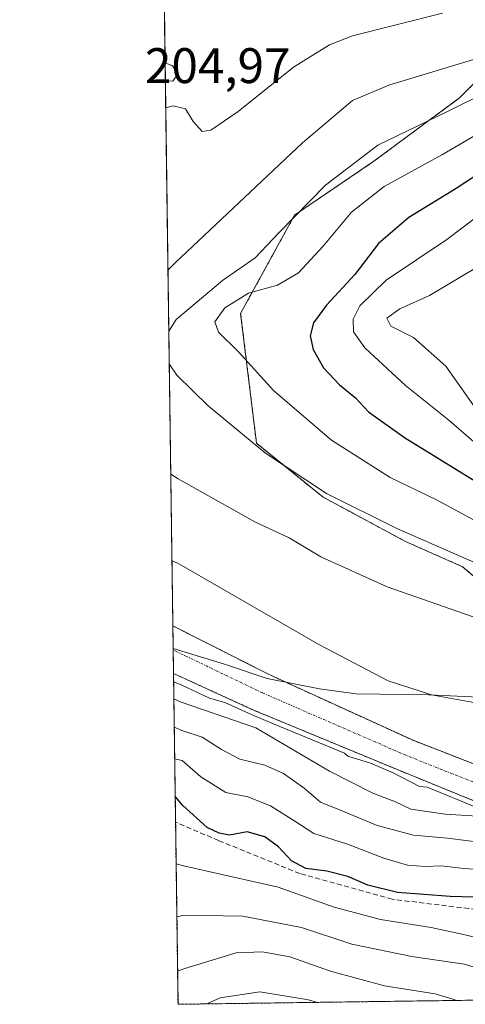
# Model space of a CAD drawing. Units: metres. Extents: x 593135 to 596561, y 4777651 to 4780012.
# Drawn here: x 593141 to 593230, y 4777651 to 4777848 of the extents above; entities that cross this region are included whole.
import ezdxf
from ezdxf.enums import TextEntityAlignment as Align

# ---------------------------------------------------------------- set-up
doc = ezdxf.new("R2010")
doc.units = ezdxf.units.M
doc.header["$MEASUREMENT"] = 0
for name, pattern in [('TRAZO_Y_PUNTO', [1, 0.5, -0.25, 0, -0.25]), ('TRAZOS', [0.75, 0.5, -0.25]), ('TRAZOSX2', [1.5, 1, -0.5])]:
    doc.linetypes.add(name, pattern=pattern)
for name, color, linetype, lineweight in [('Arbolado forestal', 92, 'TRAZOS', 0), ('Arbolado forestal CxS', 92, 'Continuous', 0), ('Comarca CxS', 133, 'Continuous', 0), ('Comunidad Autónoma CxS', 142, 'Continuous', 0), ('Corriente artificial lineal', 5, 'TRAZOSX2', 13), ('Corriente natural Cxs', 5, 'Continuous', 13), ('Corriente natural eje', 5, 'TRAZO_Y_PUNTO', 0), ('Corriente natural superficial', 5, 'Continuous', 13), ('Curva de nivel maestra', 36, 'Continuous', 30), ('Curva de nivel normal', 36, 'Continuous', 0), ('Municipio', 9, 'Continuous', 13), ('Municipio CxS', 142, 'Continuous', 0), ('Provincia CxS', 1, 'Continuous', 0), ('Rótulo de punto de cota en terreno', 19, 'Continuous', 0), ('Suelo desnudo', 252, 'Continuous', 0), ('Suelo desnudo CxS', 43, 'Continuous', 0)]:
    doc.layers.add(name, color=color, linetype=linetype, lineweight=lineweight)
doc.styles.add('Arial', font='txt', dxfattribs={"height": 0.2})

# ---------------------------------------------------------------- blocks, each defined once
blk = doc.blocks.new('*U155')
at = {"layer": 'Arbolado forestal CxS', "color": 92, "linetype": 'Continuous', "lineweight": 0}
blk.add_polyline3d([(593383.51, 4777697.08, 205.85), (593377, 4777698.54, 205.66), (593357.05, 4777703.02, 204.8), (593339.18, 4777706.04, 205.01), (593338.39, 4777706.17, 205.02), (593331.78, 4777707.18, 204.75), (593327.56, 4777707.48, 204.77), (593320.67, 4777707.49, 204.57), (593312.18, 4777706.67, 204.52), (593294.29, 4777702.75, 204.3), (593278.51, 4777700.6, 204.26), (593266.63, 4777699.46, 204.11), (593258.32, 4777713.14, 206.57), (593245.61, 4777725.22, 210.6), (593229.72, 4777738.57, 213.22), (593218.28, 4777743.65, 213.69), (593201.75, 4777752.55, 214.14), (593188.4, 4777763.36, 215.06), (593185.22, 4777789.42, 220.77), (593196.03, 4777809.12, 214.54), (593211.92, 4777819.93, 216.17), (593229.08, 4777832.64, 213.66), (593242.43, 4777845.99, 207.28), (593251.33, 4777863.15, 200.22)], dxfattribs=at)
blk = doc.blocks.new('*U163')
at = {"layer": 'Suelo desnudo CxS', "color": 43, "linetype": 'Continuous', "lineweight": 0}
blk.add_polyline3d([(593233.07, 4777691.18, 206.9), (593216.76, 4777697.83, 204.36), (593192.33, 4777707.96, 207.34), (593187.93, 4777709.78, 206.55), (593171.76, 4777717.18, 204.6), (593171.63, 4777726.71, 203.18), (593191.21, 4777716.82, 203.72), (593219.92, 4777703.7, 203.21), (593234.51, 4777698.07, 203.3)], dxfattribs=at)
blk = doc.blocks.new('*U164')
at = {"layer": 'Corriente natural Cxs', "color": 5, "linetype": 'Continuous', "lineweight": 13}
blk.add_polyline3d([(593233.07, 4777691.18, 206.9), (593216.76, 4777697.83, 204.36), (593192.33, 4777707.96, 207.34), (593187.93, 4777709.78, 206.55), (593171.76, 4777717.18, 204.6), (593171.63, 4777726.71, 203.18), (593191.21, 4777716.82, 203.72), (593219.92, 4777703.7, 203.21), (593234.51, 4777698.07, 203.3)], dxfattribs=at)
blk = doc.blocks.new('*U167')
at = {"layer": 'Municipio CxS', "color": 142, "linetype": 'Continuous', "lineweight": 0}
blk.add_polyline3d([(593439.3, 4777654.52, 206.51), (593172.67, 4777650.81, 243.2), (593171.69, 4777722.18, 203.33), (593182.01, 4777719.07, 203.21), (593190.56, 4777716.14, 203.69), (593201.01, 4777714.12, 203.83), (593208.39, 4777713.08, 203.88), (593222.88, 4777712.91, 204.83), (593235.85, 4777712.32, 205.38), (593250.49, 4777710.75, 205.82), (593263.24, 4777707.5, 204.62), (593272.4, 4777706.73, 204.7), (593282.84, 4777705.23, 204.55), (593282.84, 4777705.23, 204.55), (593295.04, 4777705.14, 204.42), (593302.53, 4777705.89, 204.56), (593317.01, 4777706.22, 204.52), (593349.54, 4777706.42, 205.29), (593357.83, 4777704.5, 205.13), (593363.82, 4777703.06, 205.46), (593373.38, 4777701.03, 205.93), (593381.56, 4777697.71, 205.76)], dxfattribs=at)
blk = doc.blocks.new('*U168')
at = {"layer": 'Municipio CxS', "color": 142, "linetype": 'Continuous', "lineweight": 0}
blk.add_polyline3d([(593439.3, 4777654.52, 206.51), (593172.67, 4777650.81, 243.2), (593171.69, 4777722.18, 203.33), (593182.01, 4777719.07, 203.21), (593190.56, 4777716.14, 203.69), (593201.01, 4777714.12, 203.83), (593208.39, 4777713.08, 203.88), (593222.88, 4777712.9, 204.83), (593235.85, 4777712.32, 205.38), (593250.49, 4777710.75, 205.82), (593263.24, 4777707.5, 204.62), (593272.4, 4777706.73, 204.7), (593282.84, 4777705.23, 204.55), (593282.84, 4777705.23, 204.55), (593295.04, 4777705.14, 204.42), (593302.53, 4777705.89, 204.56), (593317.01, 4777706.21, 204.52), (593349.54, 4777706.42, 205.29), (593357.83, 4777704.5, 205.13), (593363.82, 4777703.06, 205.46), (593373.38, 4777701.03, 205.93), (593381.56, 4777697.71, 205.76)], dxfattribs=at)
blk = doc.blocks.new('*U169')
at = {"layer": 'Municipio', "color": 9, "linetype": 'Continuous', "lineweight": 13}
blk.add_polyline3d([(593381.56, 4777697.71, 205.76), (593373.38, 4777701.03, 205.93), (593363.82, 4777703.06, 205.46), (593357.83, 4777704.5, 205.13), (593349.54, 4777706.42, 205.29), (593317.01, 4777706.22, 204.52), (593302.53, 4777705.89, 204.56), (593295.04, 4777705.14, 204.42), (593282.84, 4777705.23, 204.55), (593272.4, 4777706.73, 204.7), (593263.24, 4777707.5, 204.62), (593250.49, 4777710.75, 205.82), (593235.85, 4777712.32, 205.38), (593222.88, 4777712.91, 204.83), (593208.39, 4777713.08, 203.88), (593201.01, 4777714.12, 203.83), (593190.56, 4777716.14, 203.69), (593182.01, 4777719.07, 203.21), (593171.69, 4777722.18, 203.33)], dxfattribs=at)
blk = doc.blocks.new('*U170')
at = {"layer": 'Municipio', "color": 9, "linetype": 'Continuous', "lineweight": 13}
blk.add_polyline3d([(593381.56, 4777697.71, 205.76), (593373.38, 4777701.03, 205.93), (593363.82, 4777703.06, 205.46), (593357.83, 4777704.5, 205.13), (593349.54, 4777706.42, 205.29), (593317.01, 4777706.22, 204.52), (593302.53, 4777705.89, 204.56), (593295.04, 4777705.14, 204.42), (593282.84, 4777705.23, 204.55), (593272.4, 4777706.73, 204.7), (593263.24, 4777707.5, 204.62), (593250.49, 4777710.75, 205.82), (593235.85, 4777712.32, 205.38), (593222.88, 4777712.91, 204.83), (593208.39, 4777713.08, 203.88), (593201.01, 4777714.12, 203.83), (593190.56, 4777716.14, 203.69), (593182.01, 4777719.07, 203.21), (593171.69, 4777722.18, 203.33)], dxfattribs=at)
blk = doc.blocks.new('*U177')
at = {"layer": 'Curva de nivel normal', "color": 36, "linetype": 'Continuous', "lineweight": 0}
for points in [[(593383.34, 4777714.66, 210), (593372.55, 4777717.3, 210), (593361.91, 4777720.4, 210), (593356.25, 4777721.14, 210), (593350.25, 4777721.55, 210), (593342.92, 4777720.77, 210), (593336.1, 4777719.56, 210), (593324.6, 4777718.59, 210), (593304.3, 4777715.09, 210), (593296.56, 4777714.16, 210), (593292.59, 4777714.72, 210), (593288.56, 4777716.26, 210), (593282.58, 4777717.44, 210), (593267.26, 4777719.12, 210), (593242.92, 4777724.63, 210), (593214.59, 4777734.58, 210), (593201.31, 4777740.57, 210), (593194.96, 4777744.38, 210), (593188.09, 4777747.62, 210), (593172.72, 4777756.25, 210), (593171.21, 4777757.19, 210)], [(593171.83, 4777712.11, 210), (593173.33, 4777711.44, 210), (593188.24, 4777706.29, 210), (593203, 4777697.56, 210), (593211.72, 4777693.18, 210), (593216.26, 4777691.44, 210), (593219.32, 4777689.97, 210), (593226.18, 4777688.97, 210), (593237, 4777688.3, 210)]]:
    blk.add_polyline3d(points, dxfattribs=at)
blk = doc.blocks.new('*U185')
at = {"layer": 'Curva de nivel normal', "color": 36, "linetype": 'Continuous', "lineweight": 0}
blk.add_polyline3d([(593228.6329, 4777651.5893, 240), (593224.2, 4777652.92, 240), (593214.04, 4777654.5, 240), (593203.2, 4777657.43, 240), (593195.1, 4777660.36, 240), (593189.62, 4777661.34, 240), (593184.32, 4777661.12, 240), (593174.06, 4777658, 240), (593172.5786, 4777657.477, 240)], dxfattribs=at)
blk = doc.blocks.new('*U202')
at = {"layer": 'Curva de nivel normal', "color": 36, "linetype": 'Continuous', "lineweight": 0}
blk.add_polyline3d([(593200.6, 4777651.2, 245), (593198.79, 4777651.72, 245), (593189.06, 4777653.33, 245), (593181.13, 4777652.14, 245), (593178.47, 4777650.89, 245)], dxfattribs=at)
blk = doc.blocks.new('*U210')
at = {"layer": 'Curva de nivel normal', "color": 36, "linetype": 'Continuous', "lineweight": 0}
for points in [[(593169.29, 4777897.29, 210), (593169.29, 4777897.29, 210)], [(593171.83, 4777712.11, 210)]]:
    blk.add_polyline3d(points, dxfattribs=at)
blk = doc.blocks.new('*U214')
at = {"layer": 'Curva de nivel normal', "color": 36, "linetype": 'Continuous', "lineweight": 0}
for points in [[(593170.08, 4777839.71, 205)], [(593170.13, 4777836.06, 205)]]:
    blk.add_polyline3d(points, dxfattribs=at)
blk = doc.blocks.new('*U248')
at = {"layer": 'Curva de nivel normal', "color": 36, "linetype": 'Continuous', "lineweight": 0}
for points in [[(593387.34, 4777717.87, 215), (593374.77, 4777720.63, 215), (593362.35, 4777724.6, 215), (593350.01, 4777726.86, 215), (593340.73, 4777727.14, 215), (593331.06, 4777724.98, 215), (593314.96, 4777723.01, 215), (593300.59, 4777720.1, 215), (593294.59, 4777719.37, 215), (593290.31, 4777720.15, 215), (593284.12, 4777722.61, 215), (593275.64, 4777724.6, 215), (593269.92, 4777725.45, 215), (593262.59, 4777727.4, 215), (593253.92, 4777729.38, 215), (593242.92, 4777733.67, 215), (593231.52, 4777739.72, 215), (593216.5, 4777746.24, 215), (593202.42, 4777753.28, 215), (593190.21, 4777761.39, 215), (593178.68, 4777770.85, 215), (593172.44, 4777777.02, 215), (593170.91, 4777779.31, 215)], [(593171.91, 4777706.39, 215), (593173.41, 4777705.76, 215), (593177.5, 4777704.43, 215), (593181.36, 4777701.96, 215), (593185.09, 4777700, 215), (593190.08, 4777698.79, 215), (593193.84, 4777697.1, 215), (593197.96, 4777694.15, 215), (593201.22, 4777691.36, 215), (593205.34, 4777689.67, 215), (593212.58, 4777686.65, 215), (593219.88, 4777684.73, 215), (593226.66, 4777684.14, 215), (593239.28, 4777682.53, 215)]]:
    blk.add_polyline3d(points, dxfattribs=at)
blk = doc.blocks.new('*U254')
at = {"layer": 'Curva de nivel normal', "color": 36, "linetype": 'Continuous', "lineweight": 0}
blk.add_polyline3d([(593171.99, 4777700.08, 220)], dxfattribs=at)
blk = doc.blocks.new('*U287')
at = {"layer": 'Curva de nivel maestra', "color": 36, "linetype": 'Continuous', "lineweight": 30}
blk.add_polyline3d([(593234.21, 4777672.27, 225), (593227.2, 4777672.43, 225), (593216.69, 4777673.24, 225), (593210.74, 4777674.68, 225), (593206.7, 4777676.45, 225), (593202.51, 4777677.51, 225), (593198.31, 4777678.04, 225), (593195.4, 4777679.6, 225), (593192.79, 4777682.38, 225), (593190.04, 4777684.38, 225), (593186.53, 4777685.4, 225), (593183, 4777684.77, 225), (593180.91, 4777685.11, 225), (593178.5, 4777686.28, 225), (593173.62, 4777690.66, 225), (593172.1, 4777692.52, 225)], dxfattribs=at)

msp = doc.modelspace()

# ---------------------------------------------------------------- linework, layer by layer
at = {"layer": 'Arbolado forestal', "color": 92, "linetype": 'TRAZOS', "lineweight": 0}
for points in [[(593266.63, 4777699.46, 204.11), (593258.32, 4777713.14, 206.57), (593245.61, 4777725.22, 210.6), (593229.72, 4777738.57, 213.22), (593218.28, 4777743.65, 213.69), (593201.75, 4777752.55, 214.14), (593188.4, 4777763.36, 215.06), (593185.22, 4777789.42, 220.77), (593196.03, 4777809.12, 214.54), (593211.92, 4777819.93, 216.17), (593229.08, 4777832.64, 213.66), (593242.43, 4777845.99, 207.28), (593251.33, 4777863.16, 200.22), (593253.72, 4777871.67, 199.13)], [(593266.63, 4777699.46, 204.11), (593258.32, 4777713.14, 206.57), (593245.61, 4777725.22, 210.6), (593229.72, 4777738.57, 213.22), (593218.28, 4777743.65, 213.69), (593201.75, 4777752.55, 214.14), (593188.4, 4777763.36, 215.06), (593185.22, 4777789.42, 220.77), (593196.03, 4777809.12, 214.54), (593211.92, 4777819.93, 216.17), (593229.08, 4777832.64, 213.66), (593242.43, 4777845.99, 207.28), (593251.33, 4777863.16, 200.22), (593253.72, 4777871.67, 199.13)], [(593171.63, 4777726.71, 203.18), (593169.9, 4777852.45, 199.95), (593169.84, 4777856.98, 199.85)], [(593171.63, 4777726.71, 203.18), (593191.21, 4777716.82, 203.72), (593219.92, 4777703.7, 203.21), (593234.51, 4777698.07, 203.3), (593242.76, 4777697.62, 203.85), (593262.5, 4777699.06, 204.06), (593266.63, 4777699.46, 204.11)], [(593437.78, 4777654.5, 206.62), (593350.12, 4777653.28, 226.38), (593172.67, 4777650.81, 243.2), (593172.17, 4777687.36, 226.14), (593171.76, 4777717.18, 204.6)], [(593396.24, 4777685.33, 205.72), (593373.24, 4777690.68, 205.14), (593355.88, 4777695.83, 205.32), (593334.38, 4777699.86, 204.59), (593327.81, 4777700.66, 204.55), (593322.92, 4777700.85, 204.5), (593316.93, 4777700.61, 204.35), (593311.69, 4777699.73, 204.12), (593297.97, 4777696.49, 204.4), (593295.34, 4777695.86, 204.54), (593283.17, 4777694.24, 204.47), (593279.42, 4777693.74, 204.37), (593262.85, 4777692.64, 204.52), (593242.35, 4777690.51, 206.53), (593233.07, 4777691.18, 206.9), (593216.76, 4777697.83, 204.36), (593192.33, 4777707.96, 207.34), (593187.93, 4777709.78, 206.55), (593171.76, 4777717.18, 204.6)]]:
    msp.add_polyline3d(points, dxfattribs=at)
at = {"layer": 'Arbolado forestal CxS', "color": 92, "linetype": 'Continuous', "lineweight": 0}
for points in [[(593251.33, 4777863.15, 200.22), (593242.43, 4777845.99, 207.28), (593229.08, 4777832.64, 213.66), (593211.92, 4777819.93, 216.17), (593196.03, 4777809.12, 214.54), (593185.22, 4777789.42, 220.77), (593188.4, 4777763.36, 215.06), (593201.75, 4777752.55, 214.14), (593218.28, 4777743.65, 213.69), (593229.72, 4777738.57, 213.22), (593245.61, 4777725.22, 210.6), (593258.32, 4777713.14, 206.57), (593266.63, 4777699.46, 204.11), (593262.5, 4777699.06, 204.06), (593242.76, 4777697.62, 203.85), (593234.51, 4777698.07, 203.3), (593219.92, 4777703.7, 203.21), (593191.21, 4777716.82, 203.72), (593171.63, 4777726.71, 203.18), (593169.9, 4777852.45, 199.95)], [(593437.78, 4777654.5, 206.62), (593172.67, 4777650.81, 243.2), (593171.76, 4777717.18, 204.6), (593187.93, 4777709.78, 206.55), (593192.33, 4777707.96, 207.34), (593216.76, 4777697.83, 204.36), (593233.07, 4777691.18, 206.9), (593242.35, 4777690.51, 206.53), (593262.85, 4777692.64, 204.52), (593279.42, 4777693.74, 204.37), (593283.17, 4777694.24, 204.47), (593295.34, 4777695.86, 204.54), (593297.97, 4777696.49, 204.4), (593311.69, 4777699.73, 204.12), (593316.93, 4777700.61, 204.35), (593322.92, 4777700.85, 204.5), (593327.81, 4777700.66, 204.55), (593334.38, 4777699.86, 204.59), (593355.88, 4777695.83, 205.32), (593373.24, 4777690.68, 205.14), (593396.24, 4777685.33, 205.72)]]:
    msp.add_polyline3d(points, dxfattribs=at)
at = {"layer": 'Comarca CxS', "color": 133, "linetype": 'Continuous', "lineweight": 0}
msp.add_polyline3d([(595197.89, 4777679.01, 328.29), (593439.3, 4777654.52, 206.51), (593172.67, 4777650.81, 243.2), (593171.69, 4777722.18, 203.33), (593169.93, 4777850.3, 200.18), (593144.9, 4779675.53, 171.84), (593140.94, 4779964.39, 266.77), (596528.05, 4780011.61, 777.95)], dxfattribs=at)
msp.add_polyline3d([(595197.89, 4777679.01, 328.29), (593439.3, 4777654.52, 206.51), (593172.67, 4777650.81, 243.2), (593171.69, 4777722.18, 203.33), (593169.93, 4777850.3, 200.18), (593144.9, 4779675.53, 171.84), (593140.94, 4779964.39, 266.77), (596528.05, 4780011.61, 777.95)], dxfattribs=at)
at = {"layer": 'Comunidad Autónoma CxS', "color": 142, "linetype": 'Continuous', "lineweight": 0}
msp.add_polyline3d([(596491.86, 4777697.03, 625.39), (593172.67, 4777650.81, 243.2), (593140.94, 4779964.39, 266.77), (596528.05, 4780011.61, 777.95), (596553.66, 4778211.21, 490.75), (596560.96, 4777697.99, 651.34), (596491.86, 4777697.03, 625.39)], close=True, dxfattribs=at)
msp.add_polyline3d([(596491.86, 4777697.03, 625.39), (593172.67, 4777650.81, 243.2), (593140.94, 4779964.39, 266.77), (596528.05, 4780011.61, 777.95), (596553.66, 4778211.21, 490.75), (596560.96, 4777697.99, 651.34), (596491.86, 4777697.03, 625.39)], close=True, dxfattribs=at)
at = {"layer": 'Corriente artificial lineal', "color": 5, "linetype": 'TRAZOSX2', "lineweight": 13}
msp.add_polyline3d([(593350.12, 4777653.28, 226.38), (593347.37, 4777654.55, 226.06), (593341.15, 4777655.74, 225.97), (593328.45, 4777656.54, 225.81), (593308.61, 4777656.4, 225.28), (593288.63, 4777658.39, 226.13), (593266.67, 4777663.81, 225.88), (593247.35, 4777667.65, 225.77), (593230.95, 4777670.03, 225.61), (593215.6, 4777671.88, 225.6), (593197.08, 4777677.04, 225.72), (593180.81, 4777683.66, 225.63), (593172.17, 4777687.36, 226.14)], dxfattribs=at)
at = {"layer": 'Corriente natural eje', "color": 5, "linetype": 'TRAZO_Y_PUNTO', "lineweight": 0}
msp.add_polyline3d([(593443.74, 4777654.58, 206.41), (593438.57, 4777662.68, 206.38), (593432.88, 4777669.29, 206.59), (593428.94, 4777675.17, 206.97), (593422.97, 4777679.85, 206.58), (593420.9, 4777680.94, 206.38), (593414.14, 4777683.85, 206.23), (593395.97, 4777689.84, 205.64), (593375.12, 4777694.61, 205.16), (593356.46, 4777699.42, 204.6), (593336.38, 4777703.01, 204.72), (593329.79, 4777703.92, 204.58), (593321.79, 4777704.17, 204.49), (593314.55, 4777703.64, 204.32), (593311.93, 4777703.2, 204.21), (593294.81, 4777699.31, 204.31), (593278.96, 4777697.17, 204.28), (593242.56, 4777694.06, 204.45), (593233.79, 4777694.62, 203.94), (593218.34, 4777700.77, 203.42), (593189.57, 4777713.3, 203.81), (593172.43, 4777721.54, 203.32), (593171.7, 4777721.89, 203.33), (593171.7, 4777721.89, 203.33)], dxfattribs=at)
at = {"layer": 'Corriente natural superficial', "color": 5, "linetype": 'Continuous', "lineweight": 13}
for points in [[(593171.76, 4777717.18, 204.6), (593171.63, 4777726.71, 203.18)], [(593171.63, 4777726.71, 203.18), (593191.21, 4777716.82, 203.72), (593219.92, 4777703.7, 203.21), (593234.51, 4777698.07, 203.3)], [(593396.24, 4777685.33, 205.72), (593373.24, 4777690.68, 205.14), (593355.88, 4777695.83, 205.32), (593334.38, 4777699.86, 204.59), (593327.81, 4777700.66, 204.55), (593322.92, 4777700.85, 204.5), (593316.93, 4777700.61, 204.35), (593311.69, 4777699.73, 204.12), (593297.97, 4777696.49, 204.4), (593295.34, 4777695.86, 204.54), (593283.17, 4777694.24, 204.47), (593279.42, 4777693.74, 204.37), (593262.85, 4777692.64, 204.52), (593242.35, 4777690.51, 206.53), (593233.07, 4777691.18, 206.9), (593216.76, 4777697.83, 204.36), (593192.33, 4777707.96, 207.34), (593187.93, 4777709.78, 206.55), (593171.76, 4777717.18, 204.6)]]:
    msp.add_polyline3d(points, dxfattribs=at)
at = {"layer": 'Curva de nivel maestra', "color": 36, "linetype": 'Continuous', "lineweight": 30}
msp.add_polyline3d([(593236.8, 4777819.94, 225), (593228.41, 4777814.44, 225), (593218.92, 4777808.65, 225), (593212.82, 4777803.42, 225), (593208.08, 4777797.24, 225), (593202.41, 4777791.09, 225), (593199.84, 4777787.53, 225), (593199.18, 4777784.88, 225), (593199.77, 4777782.17, 225), (593201.82, 4777778.51, 225), (593205.03, 4777775.05, 225), (593208.27, 4777772.46, 225), (593210.82, 4777769.67, 225), (593218.05, 4777764.5, 225), (593233.06, 4777755.27, 225)], dxfattribs=at)
at = {"layer": 'Curva de nivel normal', "color": 36, "linetype": 'Continuous', "lineweight": 0}
for points in [[(593275.84, 4777855.16, 215), (593264.59, 4777847.02, 215), (593252.92, 4777840.16, 215), (593242.92, 4777836.34, 215), (593234.92, 4777834, 215), (593226.7, 4777829.94, 215), (593212.71, 4777823.13, 215), (593202.21, 4777815.11, 215), (593192.94, 4777805.67, 215), (593188.1, 4777800.57, 215), (593181.59, 4777795.99, 215), (593172.28, 4777788.17, 215), (593170.82, 4777785.86, 215)], [(593225.68, 4777849.62, 205), (593207.62, 4777845.07, 205), (593203, 4777843.27, 205), (593195.79, 4777838.82, 205), (593184.7, 4777829.9, 205), (593179.24, 4777826.2, 205), (593177.52, 4777825.92, 205), (593175.72, 4777827.89, 205), (593174.14, 4777830.45, 205), (593171.7, 4777831.08, 205), (593170.2, 4777830.68, 205)], [(593259.61, 4777849.82, 210), (593247.92, 4777844.8, 210), (593231.87, 4777840.38, 210), (593214.94, 4777835.18, 210), (593207.66, 4777832.11, 210), (593197.65, 4777823.61, 210), (593172.13, 4777799.56, 210), (593170.65, 4777798.1, 210)], [(593170.13, 4777836.06, 205), (593171.63, 4777836.03, 205), (593172.66, 4777837.44, 205), (593171.59, 4777839.1, 205), (593170.08, 4777839.71, 205)], [(593234.64, 4777746.51, 220), (593224.35, 4777752.05, 220), (593215.18, 4777756.5, 220), (593203.45, 4777763.97, 220), (593191.79, 4777773.97, 220), (593184.82, 4777781.67, 220), (593180.8, 4777785.65, 220), (593180.06, 4777787.75, 220), (593182.04, 4777790.52, 220), (593186.82, 4777793.47, 220), (593192.59, 4777795.1, 220), (593196.84, 4777797.56, 220), (593201.77, 4777802.87, 220), (593207.41, 4777809.74, 220), (593213.97, 4777814.84, 220), (593225.66, 4777821.3, 220), (593234.34, 4777826.39, 220)], [(593235.99, 4777760.14, 230), (593226.92, 4777767.97, 230), (593218.24, 4777774.98, 230), (593210.1, 4777782.5, 230), (593207.82, 4777785.71, 230), (593207.78, 4777788.28, 230), (593209.08, 4777790.91, 230), (593214.38, 4777796.06, 230), (593226.54, 4777804.26, 230), (593236.07, 4777811.47, 230)], [(593231.97, 4777770.85, 235), (593226.33, 4777778.86, 235), (593219.84, 4777784.59, 235), (593215.3, 4777786.84, 235), (593214.53, 4777788.48, 235), (593217.11, 4777790.33, 235), (593223.08, 4777792.98, 235), (593232.16, 4777798.39, 235)], [(593233.77, 4777711.02, 205), (593223.48, 4777712.91, 205), (593214.77, 4777715.67, 205), (593200.88, 4777722.96, 205), (593172.95, 4777739.1, 205), (593171.45, 4777739.87, 205)], [(593171.78, 4777715.53, 205), (593173.29, 4777714.9, 205), (593178.96, 4777712.23, 205), (593182.06, 4777711.37, 205), (593187.55, 4777708.86, 205), (593191.95, 4777707.04, 205), (593206.07, 4777701.18, 205), (593206.69, 4777700.57, 205), (593211.24, 4777699.18, 205), (593215.79, 4777697.22, 205), (593221.1, 4777694.52, 205), (593222.6, 4777694.37, 205), (593232.69, 4777690.25, 205)], [(593171.99, 4777700.08, 220), (593173.49, 4777699.69, 220), (593177.24, 4777696.46, 220), (593182.27, 4777693.32, 220), (593186.66, 4777692.44, 220), (593191.21, 4777690.62, 220), (593196.07, 4777687.58, 220), (593199.9, 4777685.06, 220), (593206.67, 4777682.95, 220), (593213.95, 4777680.1, 220), (593218.66, 4777678.72, 220), (593222.24, 4777678.44, 220), (593225.42, 4777678.61, 220), (593229.95, 4777678.06, 220), (593234.86, 4777677.7, 220)], [(593172.28, 4777679, 230), (593173.78, 4777678.6, 230), (593192.73, 4777674.33, 230), (593203.94, 4777670.27, 230), (593213.22, 4777667.83, 230), (593223.42, 4777666.22, 230), (593229.88, 4777664.84, 230), (593232.96, 4777664.07, 230), (593237.73, 4777663.88, 230), (593246.66, 4777661.13, 230), (593256.22, 4777658.36, 230), (593266.94, 4777654.67, 230), (593275.72, 4777652.24, 230)], [(593251.45, 4777651.91, 235), (593242.98, 4777655.13, 235), (593230.03, 4777658.89, 235), (593219.51, 4777660.42, 235), (593207.53, 4777662.87, 235), (593197.42, 4777666.23, 235), (593185.68, 4777668.46, 235), (593173.92, 4777668.66, 235), (593172.43, 4777668.34, 235)]]:
    msp.add_polyline3d(points, dxfattribs=at)
at = {"layer": 'Municipio CxS', "color": 142, "linetype": 'Continuous', "lineweight": 0}
for points in [[(593381.56, 4777697.71, 205.76), (593373.38, 4777701.03, 205.93), (593363.82, 4777703.06, 205.46), (593357.83, 4777704.5, 205.13), (593349.54, 4777706.42, 205.29), (593317.01, 4777706.22, 204.52), (593302.53, 4777705.89, 204.56), (593295.04, 4777705.14, 204.42), (593282.84, 4777705.23, 204.55), (593272.4, 4777706.73, 204.7), (593263.24, 4777707.5, 204.62), (593250.49, 4777710.75, 205.82), (593235.85, 4777712.32, 205.38), (593222.88, 4777712.91, 204.83), (593208.39, 4777713.08, 203.88), (593201.01, 4777714.12, 203.83), (593190.56, 4777716.14, 203.69), (593182.01, 4777719.07, 203.21), (593171.69, 4777722.18, 203.33), (593169.93, 4777850.3, 200.18)], [(593381.56, 4777697.71, 205.76), (593373.38, 4777701.03, 205.93), (593363.82, 4777703.06, 205.46), (593357.83, 4777704.5, 205.13), (593349.54, 4777706.42, 205.29), (593317.01, 4777706.21, 204.52), (593302.53, 4777705.89, 204.56), (593295.04, 4777705.14, 204.42), (593282.84, 4777705.23, 204.55), (593272.4, 4777706.73, 204.7), (593263.24, 4777707.5, 204.62), (593250.49, 4777710.75, 205.82), (593235.85, 4777712.32, 205.38), (593222.88, 4777712.9, 204.83), (593208.39, 4777713.08, 203.88), (593201.01, 4777714.12, 203.83), (593190.56, 4777716.14, 203.69), (593182.01, 4777719.07, 203.21), (593171.69, 4777722.18, 203.33), (593169.93, 4777850.3, 200.18)]]:
    msp.add_polyline3d(points, dxfattribs=at)
at = {"layer": 'Provincia CxS', "color": 1, "linetype": 'Continuous', "lineweight": 0}
msp.add_polyline3d([(596560.96, 4777697.99, 651.34), (593172.67, 4777650.81, 243.2), (593140.94, 4779964.39, 266.77), (596528.05, 4780011.61, 777.95), (596560.96, 4777697.99, 651.34)], close=True, dxfattribs=at)
msp.add_polyline3d([(596560.96, 4777697.99, 651.34), (593172.67, 4777650.81, 243.2), (593140.94, 4779964.39, 266.77), (596528.05, 4780011.61, 777.95), (596560.96, 4777697.99, 651.34)], close=True, dxfattribs=at)
at = {"layer": 'Suelo desnudo', "color": 252, "linetype": 'Continuous', "lineweight": 0}
for points in [[(593171.76, 4777717.18, 204.6), (593171.69, 4777721.89, 203.33), (593171.63, 4777726.71, 203.18)], [(593171.63, 4777726.71, 203.18), (593191.21, 4777716.82, 203.72), (593219.92, 4777703.7, 203.21), (593234.51, 4777698.07, 203.3), (593242.76, 4777697.62, 203.85), (593262.5, 4777699.06, 204.06), (593266.63, 4777699.46, 204.11)], [(593396.24, 4777685.33, 205.72), (593373.24, 4777690.68, 205.14), (593355.88, 4777695.83, 205.32), (593334.38, 4777699.86, 204.59), (593327.81, 4777700.66, 204.55), (593322.92, 4777700.85, 204.5), (593316.93, 4777700.61, 204.35), (593311.69, 4777699.73, 204.12), (593297.97, 4777696.49, 204.4), (593295.34, 4777695.86, 204.54), (593283.17, 4777694.24, 204.47), (593279.42, 4777693.74, 204.37), (593262.85, 4777692.64, 204.52), (593242.35, 4777690.51, 206.53), (593233.07, 4777691.18, 206.9), (593216.76, 4777697.83, 204.36), (593192.33, 4777707.96, 207.34), (593187.93, 4777709.78, 206.55), (593171.76, 4777717.18, 204.6)]]:
    msp.add_polyline3d(points, dxfattribs=at)

# ---------------------------------------------------------------- block references
at = {"layer": 'Arbolado forestal CxS', "color": 92, "linetype": 'Continuous', "lineweight": 0}
msp.add_blockref('*U155', (0, 0), dxfattribs=at)
at = {"layer": 'Corriente natural Cxs', "color": 5, "linetype": 'Continuous', "lineweight": 13}
msp.add_blockref('*U164', (0, 0), dxfattribs=at)
at = {"layer": 'Curva de nivel maestra', "color": 36, "linetype": 'Continuous', "lineweight": 30}
msp.add_blockref('*U287', (0, 0), dxfattribs=at)
at = {"layer": 'Curva de nivel normal', "color": 36, "linetype": 'Continuous', "lineweight": 0}
for name in ['*U185', '*U202', '*U254', '*U210', '*U214', '*U248', '*U177']:
    msp.add_blockref(name, (0, 0), dxfattribs=at)
at = {"layer": 'Municipio', "color": 9, "linetype": 'Continuous', "lineweight": 13}
for name in ['*U169', '*U170']:
    msp.add_blockref(name, (0, 0), dxfattribs=at)
at = {"layer": 'Municipio CxS', "color": 142, "linetype": 'Continuous', "lineweight": 0}
for name in ['*U167', '*U168']:
    msp.add_blockref(name, (0, 0), dxfattribs=at)
at = {"layer": 'Suelo desnudo CxS', "color": 43, "linetype": 'Continuous', "lineweight": 0}
msp.add_blockref('*U163', (0, 0), dxfattribs=at)

# ---------------------------------------------------------------- texts
at = {"layer": 'Rótulo de punto de cota en terreno', "color": 19, "linetype": 'Continuous', "lineweight": 0, "style": 'Arial'}
msp.add_text('204,97', height=7, dxfattribs=at).set_placement((593166.05, 4777833.43), align=Align.BOTTOM_LEFT)

doc.saveas('drawing.dxf')
